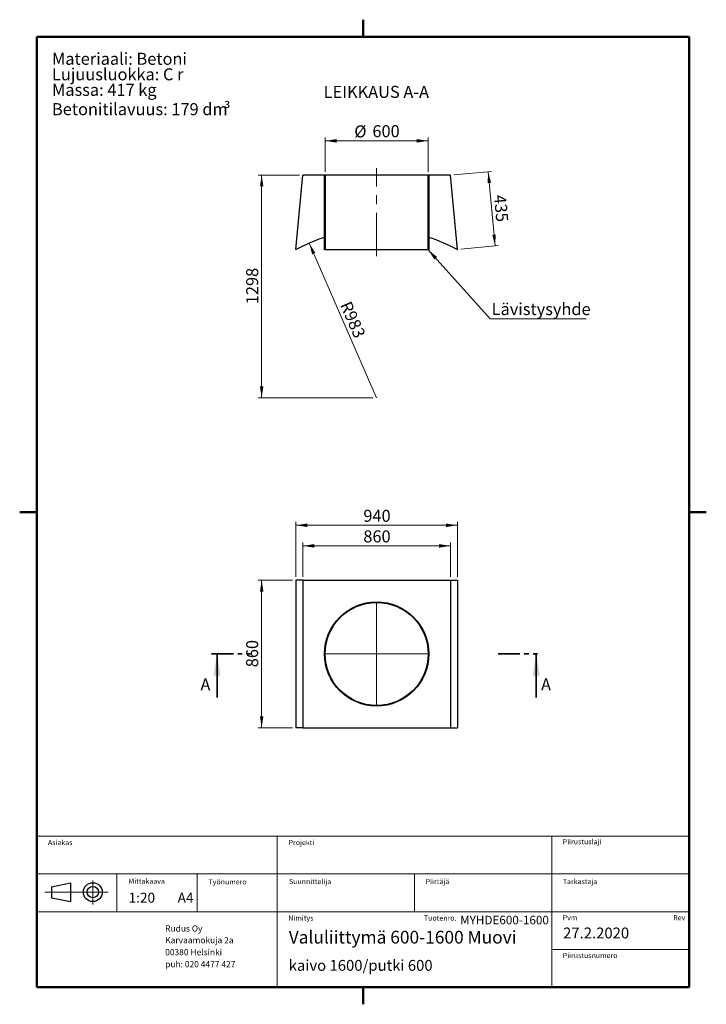
# Model space of a CAD drawing. Units: millimetres. Extents: x 100 to 4100, y 100 to 5840.
import ezdxf

# ---------------------------------------------------------------- set-up
doc = ezdxf.new("R2010")
doc.units = ezdxf.units.MM
doc.header["$LTSCALE"] = 20
doc.linetypes.add('CENTERX2', pattern=[20.32, 12.7, -2.54, 2.54, -2.54])
doc.linetypes.add('PHANTOM', pattern=[12.7, 6.35, -1.27, 1.27, -1.27, 1.27, -1.27])
doc.layers.add('FORMAT', color=7, linetype='Continuous', lineweight=50)
doc.styles.add('SLDTEXTSTYLE0', font='TXT', dxfattribs={"width": 0.75})
doc.styles.add('SLDTEXTSTYLE1', font='TXT', dxfattribs={"width": 0.605})
doc.dimstyles.new('SLDDIMSTYLE0', dxfattribs={"dimtxt": 70, "dimasz": 66.04, "dimexe": 0, "dimexo": 0.0625, "dimgap": 17.5, "dimtad": 1, "dimdec": 0, "dimrnd": 1e-09, "dimzin": 12, "dimdsep": 46, "dimtxsty": 'SLDTEXTSTYLE0', "dimsah": 1, "dimcen": 0.09, "dimadec": 0, "dimazin": 3, "dimtfac": 1, "dimtdec": 0, "dimtofl": 0, "dimtmove": 0, "dimatfit": 3, "dimfxl": 1, "dimfrac": 2, "dimtolj": 1, "dimtzin": 12, "dimarcsym": 0})
doc.dimstyles.new('SLDDIMSTYLE1', dxfattribs={"dimtxt": 70, "dimasz": 66.04, "dimexe": 0, "dimexo": 0.0625, "dimgap": 17.5, "dimtad": 1, "dimdec": 0, "dimrnd": 1e-09, "dimzin": 12, "dimdsep": 46, "dimtxsty": 'SLDTEXTSTYLE0', "dimsah": 1, "dimcen": 0.09, "dimadec": 0, "dimazin": 3, "dimtfac": 1, "dimtdec": 0, "dimtmove": 0, "dimatfit": 0, "dimfxl": 1, "dimfrac": 2, "dimtolj": 1, "dimtzin": 12, "dimarcsym": 0})
doc.dimstyles.new('SLDDIMSTYLE2', dxfattribs={"dimtxt": 70, "dimasz": 66.04, "dimexe": 0, "dimexo": 0.0625, "dimgap": 17.5, "dimtad": 1, "dimdec": 0, "dimrnd": 1e-09, "dimzin": 12, "dimdsep": 46, "dimtxsty": 'SLDTEXTSTYLE0', "dimsah": 1, "dimcen": 0, "dimadec": 0, "dimazin": 3, "dimtfac": 1, "dimtdec": 0, "dimtofl": 0, "dimtmove": 0, "dimatfit": 3, "dimfxl": 1, "dimfrac": 2, "dimtolj": 1, "dimtzin": 12, "dimarcsym": 0})
doc.dimstyles.new('SLDDIMSTYLE3', dxfattribs={"dimtxt": 0.18, "dimasz": 66.04, "dimexe": 0, "dimexo": 0.0625, "dimgap": 0, "dimtad": 0, "dimtih": 1, "dimtoh": 1, "dimdec": 0, "dimrnd": 1e-09, "dimzin": 0, "dimdsep": 46, "dimtxsty": 'Standard', "dimsah": 1, "dimcen": 0.09, "dimadec": 0, "dimazin": 0, "dimtfac": 66.04, "dimtdec": 0, "dimtofl": 0, "dimtmove": 0, "dimatfit": 3, "dimfxl": 1, "dimfrac": 2, "dimtolj": 1, "dimtzin": 0, "dimarcsym": 0})

# ---------------------------------------------------------------- blocks, each defined once
blk = doc.blocks.new('Block1')
at = {"color": 7, "linetype": 'Continuous', "lineweight": 25}
for p, q in [((5647.8, 1448.1), (5757.8, 1471.7)), ((5647.8, 1448.1), (5647.8, 1384)), ((5757.8, 1471.7), (5757.8, 1361.7)), ((5647.8, 1384), (5757.8, 1361.7))]:
    blk.add_line(p, q, dxfattribs=at)
at = {"color": 7, "linetype": 'Continuous', "lineweight": 18}
for p, q in [((5887.8, 1484.4), (5887.8, 1344.8)), ((5976.5, 1416.7), (5607.8, 1416.7))]:
    blk.add_line(p, q, dxfattribs=at)
at = {"color": 7, "linetype": 'Continuous', "lineweight": 25}
for radius in [55, 32.8]:
    blk.add_circle((5887.8, 1416.7), radius, dxfattribs=at)
blk = doc.blocks.new('SW_NOTE_0')
at = {"color": 0, "linetype": 'Continuous', "lineweight": 0, "attachment_point": 1}
for s, insert, char_height, style in [('Materiaali: Betoni', (0, 90.2), 70, 'SLDTEXTSTYLE0'), ('Lujuusluokka: C r', (0, -0.3), 70, 'SLDTEXTSTYLE0'), ('Massa: 417 kg', (0, -90.8), 70, 'SLDTEXTSTYLE0'), ('Betonitilavuus: 179 dm', (0, -203.5), 70, 'SLDTEXTSTYLE0'), ('³', (1001, -204.1), 68.8, 'SLDTEXTSTYLE1')]:
    blk.add_mtext(s, dxfattribs=dict(at, insert=insert, char_height=char_height, style=style))
blk = doc.blocks.new('_D')
at = {"color": 7, "linetype": 'Continuous', "lineweight": 0}
for p, q in [((1749.6, 2592.5), (1749.6, 2792.5)), ((1749.6, 2772.5), (2609.6, 2772.5)), ((2609.6, 2592.5), (2609.6, 2792.5))]:
    blk.add_line(p, q, dxfattribs=at)
at = {"color": 7, "linetype": 'Continuous', "lineweight": 18}
for points in [[(1749.6, 2772.5), (1815.7, 2762.4), (1815.7, 2782.7)], [(2609.6, 2772.5), (2543.6, 2782.7), (2543.6, 2762.4)]]:
    blk.add_solid(points, dxfattribs=at)
at = {"color": 7, "linetype": 'Continuous', "lineweight": 18, "insert": (2102, 2862.8), "char_height": 70, "attachment_point": 1, "style": 'SLDTEXTSTYLE0'}
blk.add_mtext('860', dxfattribs=at)
blk = doc.blocks.new('_D_1')
at = {"color": 7, "linetype": 'Continuous', "lineweight": 0}
for p, q in [((1709.6, 2592.5), (1709.6, 2912.5)), ((1709.6, 2892.5), (2649.6, 2892.5)), ((2649.6, 2592.5), (2649.6, 2912.5))]:
    blk.add_line(p, q, dxfattribs=at)
at = {"color": 7, "linetype": 'Continuous', "lineweight": 18}
for points in [[(1709.6, 2892.5), (1775.7, 2882.4), (1775.7, 2902.7)], [(2649.6, 2892.5), (2583.6, 2902.7), (2583.6, 2882.4)]]:
    blk.add_solid(points, dxfattribs=at)
at = {"color": 7, "linetype": 'Continuous', "lineweight": 18, "insert": (2102, 2982.8), "char_height": 70, "attachment_point": 1, "style": 'SLDTEXTSTYLE0'}
blk.add_mtext('940', dxfattribs=at)
blk = doc.blocks.new('_D_2')
at = {"color": 7, "linetype": 'Continuous', "lineweight": 0}
for p, q in [((1689.6, 2572.5), (1489.6, 2572.5)), ((1509.6, 2572.5), (1509.6, 1712.5)), ((1689.6, 1712.5), (1489.6, 1712.5))]:
    blk.add_line(p, q, dxfattribs=at)
at = {"color": 7, "linetype": 'Continuous', "lineweight": 18}
for points in [[(1509.6, 2572.5), (1499.5, 2506.5), (1519.8, 2506.5)], [(1509.6, 1712.5), (1519.8, 1778.6), (1499.5, 1778.6)]]:
    blk.add_solid(points, dxfattribs=at)
at = {"color": 7, "linetype": 'Continuous', "lineweight": 18, "insert": (1419.4, 2065), "char_height": 70, "attachment_point": 1, "rotation": 90, "style": 'SLDTEXTSTYLE0'}
blk.add_mtext('860', dxfattribs=at)
blk = doc.blocks.new('SW_CENTERMARKSYMBOL_0')
at = {"color": 0, "linetype": 'Continuous', "lineweight": 18}
for p, q in [((0, 5), (0, 302.5)), ((-5, 0), (-302.5, 0)), ((0, 0), (-2.5, 0)), ((0, 0), (0, 2.5)), ((0, 0), (0, -2.5)), ((0, 0), (2.5, 0)), ((5, 0), (302.5, 0)), ((0, -5), (0, -302.5))]:
    blk.add_line(p, q, dxfattribs=at)
blk = doc.blocks.new('_D_3')
at = {"color": 7, "linetype": 'Continuous', "lineweight": 0}
for p, q in [((1879.6, 4953.7), (1879.6, 5153.7)), ((1879.6, 5133.7), (2479.6, 5133.7)), ((2479.6, 4953.7), (2479.6, 5153.7))]:
    blk.add_line(p, q, dxfattribs=at)
at = {"color": 7, "linetype": 'Continuous', "lineweight": 18}
for points in [[(1879.6, 5133.7), (1945.7, 5123.5), (1945.7, 5143.8)], [(2479.6, 5133.7), (2413.6, 5143.8), (2413.6, 5123.5)]]:
    blk.add_solid(points, dxfattribs=at)
at = {"color": 7, "linetype": 'Continuous', "lineweight": 18, "char_height": 70, "attachment_point": 1, "style": 'SLDTEXTSTYLE0'}
for s, insert in [('%%c', (2049.3, 5223.9)), ('600', (2154.8, 5225))]:
    blk.add_mtext(s, dxfattribs=dict(at, insert=insert))
blk = doc.blocks.new('_D_4')
at = {"color": 7, "linetype": 'Continuous', "lineweight": 0}
for p, q in [((2629.5, 4935.5), (2849.5, 4955.8)), ((2869.6, 4520.8), (2829.6, 4954)), ((2669.5, 4502.3), (2889.5, 4522.7))]:
    blk.add_line(p, q, dxfattribs=at)
at = {"color": 7, "linetype": 'Continuous', "lineweight": 18}
for points in [[(2829.6, 4954), (2825.6, 4887.3), (2845.8, 4889.1)], [(2869.6, 4520.8), (2873.7, 4587.5), (2853.4, 4585.6)]]:
    blk.add_solid(points, dxfattribs=at)
at = {"color": 7, "linetype": 'Continuous', "lineweight": 18, "insert": (2932.3, 4822.9), "char_height": 70, "attachment_point": 1, "rotation": 275.27603, "style": 'SLDTEXTSTYLE0'}
blk.add_mtext('435', dxfattribs=at)
blk = doc.blocks.new('_D_5')
at = {"color": 7, "linetype": 'Continuous', "lineweight": 0}
blk.add_line((1786.5, 4537), (2179.6, 3636), dxfattribs=at)
at = {"color": 7, "linetype": 'Continuous', "lineweight": 18}
blk.add_solid([(1786.5, 4537), (1803.6, 4472.4), (1822.2, 4480.5)], dxfattribs=at)
at = {"color": 7, "linetype": 'Continuous', "lineweight": 18, "insert": (2029, 4205.8), "char_height": 70, "attachment_point": 1, "rotation": 293.57397, "style": 'SLDTEXTSTYLE0'}
blk.add_mtext('R983', dxfattribs=at)
blk = doc.blocks.new('_D_6')
at = {"color": 7, "linetype": 'Continuous', "lineweight": 0}
for p, q in [((1729.6, 4933.7), (1489.6, 4933.7)), ((1509.6, 4933.7), (1509.6, 3636)), ((2159.6, 3636), (1489.6, 3636))]:
    blk.add_line(p, q, dxfattribs=at)
at = {"color": 7, "linetype": 'Continuous', "lineweight": 18}
for points in [[(1509.6, 4933.7), (1499.5, 4867.6), (1519.8, 4867.6)], [(1509.6, 3636), (1519.8, 3702), (1499.5, 3702)]]:
    blk.add_solid(points, dxfattribs=at)
at = {"color": 7, "linetype": 'Continuous', "lineweight": 18, "insert": (1419.4, 4181.4), "char_height": 70, "attachment_point": 1, "rotation": 90, "style": 'SLDTEXTSTYLE0'}
blk.add_mtext('1298', dxfattribs=at)
blk = doc.blocks.new('SW_NOTE_0_1')
at = {"color": 0, "linetype": 'Continuous', "lineweight": 0}
blk.add_line((560.7, 0), (0, 0), dxfattribs=at)
at = {"color": 0, "linetype": 'Continuous', "lineweight": 0, "insert": (9.2, 91.1), "char_height": 70, "attachment_point": 1, "style": 'SLDTEXTSTYLE0'}
blk.add_mtext('Lävistysyhde', dxfattribs=at)

msp = doc.modelspace()

# ---------------------------------------------------------------- hatches: boundary and pattern name
at = {"linetype": 'Continuous', "lineweight": 18}
h = msp.add_hatch(dxfattribs=at)
h.set_pattern_fill('AR-CONC', scale=20, angle=3e-322, style=0)
edge = h.paths.add_edge_path(flags=0)
edge.add_line((1749.6, 4933.7), (1709.6, 4500.5))
edge.add_line((1709.6, 4500.5), (1710.1, 4499.6))
edge.add_arc((2179.6, 3636), 983, 108.01448, 118.53153, ccw=False)
edge.add_line((1875.6, 4570.8), (1875.6, 4933.7))
edge.add_line((1875.6, 4933.7), (1749.6, 4933.7))
h = msp.add_hatch(dxfattribs=at)
h.set_pattern_fill('ANSI37', scale=20, angle=90, style=0)
h.paths.add_polyline_path([(1879.6, 4498.7), (1879.6, 4933.7), (1875.6, 4933.7), (1875.6, 4498.7)], flags=0)
h = msp.add_hatch(dxfattribs=at)
h.set_pattern_fill('ANSI37', scale=20, angle=90, style=0)
h.paths.add_polyline_path([(2479.6, 4933.7), (2479.6, 4498.7), (2483.6, 4498.7), (2483.6, 4933.7)], flags=0)
h = msp.add_hatch(dxfattribs=at)
h.set_pattern_fill('AR-CONC', scale=20, angle=3e-322, style=0)
edge = h.paths.add_edge_path(flags=0)
edge.add_line((2649.6, 4500.5), (2609.6, 4933.7))
edge.add_line((2609.6, 4933.7), (2483.6, 4933.7))
edge.add_line((2483.6, 4933.7), (2483.6, 4570.8))
edge.add_arc((2179.6, 3636), 983, 61.46847, 71.98552, ccw=False)
edge.add_line((2649.2, 4499.6), (2649.6, 4500.5))

# ---------------------------------------------------------------- linework, layer by layer
at = {"color": 7, "linetype": 'CENTERX2', "lineweight": 18}
msp.add_line((2179.6, 4460.5), (2179.6, 4973.7), dxfattribs=at)
at = {"color": 7, "linetype": 'Continuous', "lineweight": 25}
for p, q in [((1709.6, 4500.5), (1749.6, 4933.7)), ((1875.6, 4933.7), (1749.6, 4933.7)), ((1875.6, 4498.7), (1875.6, 4933.7)), ((1875.6, 4933.7), (1879.6, 4933.7)), ((1875.6, 4570.8), (1875.6, 4933.7)), ((1879.6, 4933.7), (1879.6, 4498.7)), ((2479.6, 4933.7), (1879.6, 4933.7)), ((2479.6, 4498.7), (2479.6, 4933.7)), ((2479.6, 4933.7), (2483.6, 4933.7)), ((2483.6, 4933.7), (2483.6, 4498.7)), ((2483.6, 4933.7), (2483.6, 4570.8)), ((2609.6, 4933.7), (2483.6, 4933.7)), ((2649.6, 4500.5), (2609.6, 4933.7)), ((1710.1, 4499.6), (1709.6, 4500.5)), ((1879.6, 4498.7), (1875.6, 4498.7)), ((2479.6, 4498.7), (1879.6, 4498.7)), ((2483.6, 4498.7), (2479.6, 4498.7)), ((2649.2, 4499.6), (2649.6, 4500.5)), ((1709.6, 2572.5), (1709.6, 1712.5)), ((1749.6, 2572.5), (1709.6, 2572.5)), ((1749.6, 2572.5), (1749.6, 1712.5)), ((1749.6, 2572.5), (2609.6, 2572.5)), ((2609.6, 2572.5), (2609.6, 1712.5)), ((2609.6, 2572.5), (2649.6, 2572.5)), ((2649.6, 2572.5), (2649.6, 1712.5)), ((1749.6, 1712.5), (1709.6, 1712.5)), ((1749.6, 1712.5), (2609.6, 1712.5)), ((2609.6, 1712.5), (2649.6, 1712.5))]:
    msp.add_line(p, q, dxfattribs=at)
at = {"color": 7, "linetype": 'PHANTOM', "lineweight": 35}
for p, q in [((1217.9, 2142.5), (1472, 2142.5)), ((2887.4, 2142.5), (3141.4, 2142.5))]:
    msp.add_line(p, q, dxfattribs=at)
at = {"color": 7, "linetype": 'Continuous', "lineweight": 35}
for p, q in [((1249.6, 1888.5), (1249.6, 2142.5)), ((3109.6, 1888.5), (3109.6, 2142.5))]:
    msp.add_line(p, q, dxfattribs=at)
at = {"color": 7, "linetype": 'Continuous', "lineweight": 18}
for p, q in [((4000, 1080), (200, 1080)), ((200, 1080), (200, 200)), ((1600, 1080), (1600, 200)), ((3200, 200), (3200, 1080)), ((200, 860), (4000, 860)), ((666.7, 860), (666.7, 640)), ((1133.3, 860), (1133.3, 640)), ((2400, 860), (2400, 640)), ((200, 640), (4000, 640)), ((3200, 420), (4000, 420))]:
    msp.add_line(p, q, dxfattribs=at)
at = {"color": 7, "linetype": 'Continuous', "lineweight": 25}
for radius in [304, 300]:
    msp.add_circle((2179.6, 2142.5), radius, dxfattribs=at)
for start, end in [(108.01448, 118.53153), (61.46847, 71.98552)]:
    msp.add_arc((2179.6, 3636), 983, start, end, dxfattribs=at)
at = {"color": 7, "linetype": 'Continuous', "lineweight": 35}
for points in [[(1249.6, 2142.5), (1229.3, 2015.5), (1269.9, 2015.5)], [(3109.6, 2142.5), (3089.3, 2015.5), (3129.9, 2015.5)]]:
    msp.add_solid(points, dxfattribs=at)
at = {"layer": 'FORMAT'}
for p, q in [((2100, 5740), (2100, 5840)), ((200, 200), (200, 5740)), ((200, 5740), (4000, 5740)), ((4000, 200), (4000, 5740)), ((200, 2970), (100, 2970)), ((4000, 2970), (4100, 2970)), ((200, 200), (4000, 200)), ((2100, 200), (2100, 100))]:
    msp.add_line(p, q, dxfattribs=at)

# ---------------------------------------------------------------- block references
at = {"color": 7, "linetype": 'Continuous', "lineweight": 0}
for name, p in [('SW_NOTE_0', (288.1, 5556.9)), ('SW_NOTE_0_1', (2840.3, 4096.9)), ('SW_CENTERMARKSYMBOL_0', (2179.6, 2142.5))]:
    msp.add_blockref(name, p, dxfattribs=at)
at = {"color": 7, "linetype": 'Continuous'}
msp.add_blockref('Block1', (-5361.8, -662.6), dxfattribs=at)

# ---------------------------------------------------------------- texts
at = {"color": 7, "linetype": 'Continuous', "lineweight": 0, "style": 'SLDTEXTSTYLE0'}
for s, insert, char_height, attachment_point in [('LEIKKAUS A-A', (2177.7, 5454.1), 70, 2), ('Asiakas', (264.4, 1058.1), 30, 1), ('Projekti', (1666.6, 1058.1), 30, 1), ('Piirustuslaji', (3263.8, 1062.9), 30, 1), ('Mittakaava', (734.2, 832.8), 30, 1), ('Työnumero', (1200.3, 829), 30, 1), ('Suunnittelija', (1668.9, 830.8), 30, 1), ('Piirtäjä', (2465.4, 830.8), 30, 1), ('Tarkastaja', (3263.8, 830.8), 30, 1), ('1:20', (734.2, 750.5), 58.21, 1), ('A4', (1112.6, 750.5), 58.21, 3), ('Nimitys', (1665, 617.9), 30, 1), ('Tuotenro.', (2644.5, 617.9), 30, 3), ('MYHDE600-1600', (2665.9, 616.2), 50, 1), ('Pvm', (3263.8, 620.1), 30, 1), ('Rev', (3977.8, 620.1), 30, 3), ('Rudus Oy', (947.5, 559.9), 36, 1), ('Valuliittymä 600-1600 Muovi', (1667.5, 528.3), 74.083, 1), ('27.2.2020', (3265.8, 547.5), 63.5, 1), ('Karvaamokuja 2a', (947.5, 492), 36, 1), ('00380 Helsinki', (947.5, 422), 36, 1), ('puh: 020 4477 427', (947.5, 352), 36, 1), ('kaivo 1600/putki 600', (1667.5, 358.8), 63.5, 1), ('Piirustusnumero', (3263.8, 399.5), 30, 1)]:
    msp.add_mtext(s, dxfattribs=dict(at, insert=insert, char_height=char_height, attachment_point=attachment_point))
at = {"color": 7, "linetype": 'Continuous', "char_height": 70, "attachment_point": 1, "style": 'SLDTEXTSTYLE0'}
for insert in [(1153.2, 1999.6), (3137.2, 1999.6)]:
    msp.add_mtext('A', dxfattribs=dict(at, insert=insert))

# ---------------------------------------------------------------- dimensions: what is measured, and where the dimension line sits
at = {"color": 7, "linetype": 'Continuous', "lineweight": 18}
dim = msp.add_linear_dim(base=(2479.6, 5133.7), p1=(1879.6, 4933.7), p2=(2479.6, 4933.7), text='%%c<>', dimstyle='SLDDIMSTYLE0', dxfattribs=at)
dim.commit()
dim.dimension.update_dxf_attribs({"geometry": '_D_3', "text_midpoint": (2179.6, 5133.7), "dimtype": 160})
for base, p1, p2, angle, dimstyle, picture, middle in [((2829.6, 4954), (2649.6, 4500.5), (2609.6, 4933.7), 275.27603, 'SLDDIMSTYLE1', '_D_4', (2849.6, 4737.4)), ((1509.6, 3636), (1749.6, 4933.7), (2179.6, 3636), 90, 'SLDDIMSTYLE0', '_D_6', (1509.6, 4284.8)), ((1509.6, 1712.5), (1709.6, 2572.5), (1709.6, 1712.5), 90, 'SLDDIMSTYLE0', '_D_2', (1509.6, 2142.5))]:
    dim = msp.add_linear_dim(base=base, p1=p1, p2=p2, angle=angle, dimstyle=dimstyle, dxfattribs=at)
    dim.commit()
    dim.dimension.update_dxf_attribs({"geometry": picture, "text_midpoint": middle, "dimtype": 160})
dim = msp.add_radius_dim(center=(2179.6, 3636), mpoint=(1786.5, 4537), dimstyle='SLDDIMSTYLE2', dxfattribs=at)
dim.commit()
dim.dimension.update_dxf_attribs({"geometry": '_D_5', "text_midpoint": (1987.8, 4075.7), "dimtype": 164})
for base, p1, p2, picture, middle in [((2649.6, 2892.5), (1709.6, 2572.5), (2649.6, 2572.5), '_D_1', (2179.6, 2892.5)), ((2609.6, 2772.5), (1749.6, 2572.5), (2609.6, 2572.5), '_D', (2179.6, 2772.5))]:
    dim = msp.add_linear_dim(base=base, p1=p1, p2=p2, dimstyle='SLDDIMSTYLE0', dxfattribs=at)
    dim.commit()
    dim.dimension.update_dxf_attribs({"geometry": picture, "text_midpoint": middle, "dimtype": 160})

# ---------------------------------------------------------------- leaders
at = {"color": 7, "linetype": 'Continuous', "lineweight": 0}
msp.add_leader([(2479.6, 4498.7), (2840.3, 4096.9)], dimstyle='SLDDIMSTYLE3', dxfattribs=at)

doc.saveas('drawing.dxf')
